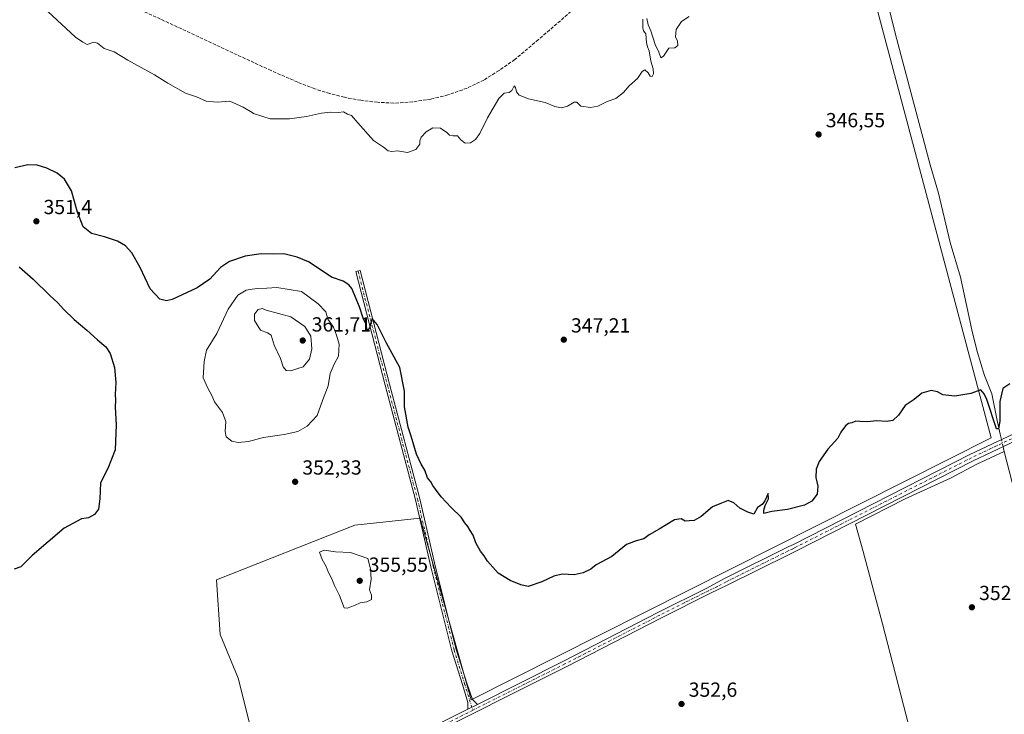
# Model space of a CAD drawing. Units: metres. Extents: x 611414 to 614880, y 4694622 to 4696991.
# Drawn here: x 613904 to 614388, y 4695477 to 4695819 of the extents above; entities that cross this region are included whole.
import ezdxf

# ---------------------------------------------------------------- set-up
doc = ezdxf.new("R2010")
doc.units = ezdxf.units.M
doc.header["$MEASUREMENT"] = 0
doc.linetypes.add('DGN Style 3', pattern=[2.307223458686699, 1.648016756204785, -0.6592067024819142])
doc.linetypes.add('DGN Style 4', pattern=[2.6384748266838614, 1.318413404963828, -0.6592067024819142, 0.001648016756204785, -0.6592067024819142])
for name, color, linetype, lineweight in [('Camino Cxs', 7, 'Continuous', 0), ('Camino eje', 30, 'DGN Style 4', 13), ('Corriente artificial lineal', 4, 'DGN Style 3', 13), ('Corriente natural lineal', 142, 'Continuous', 13), ('Corriente natural lineal oculto', 9, 'DGN Style 4', 13), ('Cultivos herbáceos CxS', 92, 'Continuous', 0), ('Curva de nivel maestra', 30, 'Continuous', 30), ('Curva de nivel normal', 30, 'Continuous', 0), ('Punto de cota en terreno', 7, 'Continuous', 0), ('Rótulo de punto de cota en terreno', 7, 'Continuous', 0), ('Suelo desnudo CxS', 253, 'Continuous', 0)]:
    doc.layers.add(name, color=color, linetype=linetype, lineweight=lineweight)
doc.styles.add('Style-Arial', font='txt')

# ---------------------------------------------------------------- blocks, each defined once
blk = doc.blocks.new('*U16')
at = {"layer": 'Cultivos herbáceos CxS', "color": 92, "linetype": 'Continuous', "lineweight": 0}
blk.add_polyline3d([(613880.8870000001, 4695418.3453, 348.2975000000006), (613988.1063000001, 4695425.4915, 351.7483000000066), (614027.4203000005, 4695430.8519, 352.6686000000045), (614011.3383, 4695495.183499999, 354.2710999999982), (614002.4036999998, 4695516.6273, 354.6235000000015), (614000.6172000002, 4695543.4321, 353.1322999999975), (614068.5232999995, 4695570.2357, 352.5271000000066), (614100.6891000001, 4695573.8093, 351.0519000000059), (614125.7055000003, 4695484.459899999, 352.1309999999939), (614381.2471000003, 4695613.1185, 351.059699999998), (614296.4149000002, 4695932.1163, 344.6872000000003)], dxfattribs=at)
blk = doc.blocks.new('5PATER')
at = {"layer": 'Suelo desnudo CxS', "linetype": 'Continuous', "lineweight": 0}
h = blk.add_hatch(color=51, dxfattribs=at)
edge = h.paths.add_edge_path()
edge.add_ellipse((0, 0), major_axis=(-0.1095731443231308, -0.1110710700762829), ratio=0.9994222409660322, start_angle=0, end_angle=360)

msp = doc.modelspace()

# ---------------------------------------------------------------- linework, layer by layer
at = {"layer": 'Camino Cxs', "color": 7, "linetype": 'Continuous', "lineweight": 0, "extrusion": (0.002994626795292757, 0.001501713321968403, 0.9999943885179834), "elevation": 9242.629641605443, "flags": 128}
msp.add_lwpolyline([(614125.0752604582, 4695473.704005018), (614120.3790288098, 4695471.349002363)], dxfattribs=at)
msp.add_lwpolyline([(614125.0752604582, 4695473.704005018), (614120.3790288098, 4695471.349002363)], dxfattribs=at)
at = {"layer": 'Camino Cxs', "color": 7, "linetype": 'Continuous', "lineweight": 0}
msp.add_polyline3d([(614128.8838999998, 4695482.2893, 352.2765000000072), (614124.1876999997, 4695479.9343, 352.2940999999992), (614124.1211000001, 4695483.1633, 352.2391000000061), (614121.5003000004, 4695492.098900001, 351.9590999999928), (614116.3322999999, 4695508.662500001, 351.8418999999994), (614106.0037000002, 4695549.844500001, 351.6481000000058), (614098.3322999999, 4695582.778899999, 350.8622000000032), (614083.5188999996, 4695638.9901, 350.5103999999992), (614069.0985000003, 4695694.819900001, 348.9428999999946), (614071.2285000002, 4695695.370100001, 348.8901000000042), (614085.6476999996, 4695639.545499999, 350.4587000000029), (614100.4676999999, 4695583.308900001, 350.7826000000059), (614108.1420999998, 4695550.3617, 351.4906000000047), (614118.4511000002, 4695509.258300001, 351.7283000000025), (614123.6020999998, 4695492.7489, 351.9104999999981), (614126.3435000004, 4695484.671499999, 352.1968999999954)], close=True, dxfattribs=at)
for points in [[(614124.1876999997, 4695479.9343, 352.2940999999992), (614124.1211000001, 4695483.1633, 352.2391000000061), (614121.5003000004, 4695492.098900001, 351.9590999999928), (614116.3322999999, 4695508.662500001, 351.8418999999994), (614106.0037000002, 4695549.844500001, 351.6481000000058), (614098.3322999999, 4695582.778899999, 350.8622000000032), (614083.5188999996, 4695638.9901, 350.5103999999992), (614069.0985000003, 4695694.819900001, 348.9428999999946), (614071.2285000002, 4695695.370100001, 348.8901000000042), (614085.6476999996, 4695639.545499999, 350.4587000000029), (614100.4676999999, 4695583.308900001, 350.7826000000059), (614108.1420999998, 4695550.3617, 351.4906000000047), (614118.4511000002, 4695509.258300001, 351.7283000000025), (614123.6020999998, 4695492.7489, 351.9104999999981), (614126.3435000004, 4695484.671499999, 352.1968999999954), (614128.8838999998, 4695482.2893, 352.2765000000072)], [(614128.8838999998, 4695482.2893, 352.2765000000072), (614171.1201, 4695503.470100001, 351.6579999999958), (614217.8300999999, 4695527.5101, 351.5276000000013), (614241.6001000004, 4695539.4001, 351.4373000000051), (614250.2401000002, 4695544.0701, 351.3874000000069), (614281.8501000004, 4695559.7601, 351.4533999999985), (614284.0800999999, 4695560.870100001, 351.4953999999998), (614370.7500999998, 4695604.970100001, 351.3687999999966), (614397.8601000002, 4695617.850099999, 351.4281999999948), (614416.3800999997, 4695627.030099999, 351.3113000000012), (614463.5900999998, 4695651.2601, 351.4535000000033), (614496.1401000004, 4695668.2401, 351.5920999999944), (614518.9301000005, 4695679.9001, 352.4817000000039)], [(614520.0301000001, 4695675.600099999, 352.5491000000038), (614515.0000999998, 4695673.960100001, 352.2449999999953), (614497.7500999998, 4695665.130100001, 351.6904000000068), (614465.2001, 4695648.1501, 351.4979000000022), (614417.9600999998, 4695623.9101, 351.3469999999944), (614399.3901000004, 4695614.700099999, 351.3751000000047), (614372.3000999996, 4695601.8301, 351.4170000000013), (614285.6501000002, 4695557.7401, 351.4317000000011), (614281.9101, 4695555.890100001, 351.4198999999935), (614251.7901, 4695540.940099999, 351.4002000000037), (614242.9401000004, 4695536.710100001, 351.4182000000001), (614219.1901000004, 4695524.840100001, 351.4612999999954), (614172.4801000003, 4695500.800100001, 351.6799000000028), (614098.3101000005, 4695463.600099999, 352.5601000000024), (614071.4501, 4695450.2601, 352.664499999999), (614002.9001000002, 4695415.4901, 352.420499999993), (613999.2600999996, 4695413.690099999, 352.3959000000032)], [(613893.2901, 4695364.7301, 351.428899999999), (613906.8300999999, 4695371.2301, 351.5645999999979), (613970.0000999998, 4695402.5701, 351.9330999999947), (614001.5601000005, 4695418.170100001, 352.347299999994), (614070.1001000004, 4695452.950099999, 352.659799999994), (614096.9801000003, 4695466.290100001, 352.5414000000019), (614124.1876999997, 4695479.9343, 352.2940999999992), (614128.8838999998, 4695482.2893, 352.2765000000072), (614171.1201, 4695503.470100001, 351.6579999999958), (614217.8300999999, 4695527.5101, 351.5276000000013), (614241.6001000004, 4695539.4001, 351.4373000000051), (614250.2401000002, 4695544.0701, 351.3874000000069), (614281.8501000004, 4695559.7601, 351.4533999999985), (614284.0800999999, 4695560.870100001, 351.4953999999998), (614370.7500999998, 4695604.970100001, 351.3687999999966), (614397.8601000002, 4695617.850099999, 351.4281999999948)], [(614399.3901000004, 4695614.700099999, 351.3751000000047), (614372.3000999996, 4695601.8301, 351.4170000000013), (614285.6501000002, 4695557.7401, 351.4317000000011), (614281.9101, 4695555.890100001, 351.4198999999935), (614251.7901, 4695540.940099999, 351.4002000000037), (614242.9401000004, 4695536.710100001, 351.4182000000001), (614219.1901000004, 4695524.840100001, 351.4612999999954), (614172.4801000003, 4695500.800100001, 351.6799000000028), (614098.3101000005, 4695463.600099999, 352.5601000000024), (614071.4501, 4695450.2601, 352.664499999999), (614002.9001000002, 4695415.4901, 352.420499999993), (613999.2600999996, 4695413.690099999, 352.3959000000032), (613996.9901000002, 4695412.5701, 352.3977000000014), (613971.3300999999, 4695399.880100001, 352.0019999999931), (613908.1401000004, 4695368.530099999, 351.5274000000064), (613894.6300999997, 4695362.050100001, 351.4612000000052)], [(613845.7023, 4695340.844500001, 351.0625), (613846.2087000003, 4695341.042500001, 351.0647999999928), (613851.4101, 4695343.0101, 350.9830999999977), (613893.2901, 4695364.7301, 351.428899999999), (613906.8300999999, 4695371.2301, 351.5645999999979), (613970.0000999998, 4695402.5701, 351.9330999999947), (614001.5601000005, 4695418.170100001, 352.347299999994), (614070.1001000004, 4695452.950099999, 352.659799999994), (614096.9801000003, 4695466.290100001, 352.5414000000019), (614124.1876999997, 4695479.9343, 352.2940999999992)]]:
    msp.add_polyline3d(points, dxfattribs=at)
at = {"layer": 'Camino eje', "color": 30, "linetype": 'DGN Style 4', "lineweight": 13}
for points in [[(614070.1634999998, 4695695.095100001, 348.9152999999933), (614084.5833000002, 4695639.267899999, 350.4844000000012), (614099.4001000002, 4695583.0439, 350.8245000000024), (614107.0729, 4695550.1031, 351.5706999999966), (614117.3916999997, 4695508.960300001, 351.790399999998), (614122.5510999998, 4695492.423900001, 351.969299999997), (614126.5330999997, 4695479.4319, 352.2930000000051)], [(614528.7960999999, 4695682.0667, 353.2455999999947), (614519.4801000003, 4695677.7501, 352.5703000000067), (614516.9650999998, 4695676.9301, 352.3874999999971), (614496.9451000001, 4695666.6851, 351.6674000000057), (614464.3951000003, 4695649.7051, 351.4832000000025), (614440.7901, 4695637.590100001, 351.4621000000043), (614417.1700999998, 4695625.470100001, 351.3393000000069), (614407.8850999996, 4695620.8651, 351.3469000000041), (614398.6250999998, 4695616.2751, 351.4189999999944), (614371.5251000002, 4695603.4001, 351.415599999993), (614284.8651000002, 4695559.3051, 351.4713999999949), (614283.7500999998, 4695558.7501, 351.4674999999988), (614281.8800999997, 4695557.825099999, 351.4698999999964), (614251.0151000004, 4695542.505100001, 351.405899999998), (614246.6951000001, 4695540.170100001, 351.4006999999983), (614242.2701000003, 4695538.0551, 351.4355999999971), (614230.3951000003, 4695532.120100001, 351.4774999999936), (614218.5100999996, 4695526.175100001, 351.4948000000004), (614171.8000999996, 4695502.1351, 351.6886999999988), (614126.5330999997, 4695479.4319, 352.2930000000051)], [(614126.5330999997, 4695479.4319, 352.2930000000051), (614097.6451000003, 4695464.9451, 352.546199999997), (614084.2150999998, 4695458.2751, 352.613400000002), (614070.7751000002, 4695451.6051, 352.6533000000054), (614036.5050999997, 4695434.215100001, 352.6202999999951), (614002.2301000003, 4695416.8301, 352.3916999999929), (613997.6688999999, 4695414.574899999, 352.3503999999957)]]:
    msp.add_polyline3d(points, dxfattribs=at)
at = {"layer": 'Corriente artificial lineal', "color": 4, "linetype": 'DGN Style 3', "lineweight": 13}
msp.add_polyline3d([(614195.7200999996, 4695840.7501, 344.1490999999951), (614158.8201000001, 4695808.7601, 344.1438000000053), (614147.1801000005, 4695799.0601, 344.2967999999965), (614139.4801000003, 4695793.630100001, 344.405899999998), (614132.0000999998, 4695788.9101, 344.3439000000071), (614123.7600999996, 4695784.950099999, 344.6175999999978), (614114.3400999998, 4695781.610099999, 344.5424999999959), (614106.0100999996, 4695779.610099999, 344.5516000000061), (614097.1700999998, 4695778.220100001, 344.4383999999991), (614087.8000999996, 4695777.5801, 344.3975000000065), (614079.6700999998, 4695778.0101, 344.5013999999938), (614071.5601000005, 4695778.960100001, 344.4709000000003), (614063.4600999998, 4695780.460100001, 344.6361000000034), (614056.2500999998, 4695782.300100001, 344.5978999999934), (614048.8901000004, 4695784.620100001, 344.6325999999972), (614040.5301000001, 4695787.880100001, 344.5056000000041), (614027.4600999998, 4695793.540100001, 344.3692000000011), (613865.6801000005, 4695868.880100001, 343.8539000000019)], dxfattribs=at)
at = {"layer": 'Corriente natural lineal', "color": 142, "linetype": 'Continuous', "lineweight": 13, "extrusion": (-0.9733668509474891, -0.2281035905818309, 0.02292870341395759), "elevation": -1669101.245314168, "flags": 128}
msp.add_lwpolyline([(-4431568.714067657, 38631.85443103484), (-4431570.21313258, 38631.94545496479), (-4431571.160312116, 38631.86983508451)], dxfattribs=at)
at = {"layer": 'Corriente natural lineal', "color": 142, "linetype": 'Continuous', "lineweight": 13}
for points in [[(614386.2987000003, 4695612.3573, 351.1177000000025), (614385.6601, 4695615.0601, 350.7559000000037), (614384.1901000004, 4695621.7601, 350.3133999999991), (614381.5100999996, 4695634.850099999, 349.3295000000071), (614377.8901000004, 4695643.8301, 349.1015999999945), (614374.3300999999, 4695655.610099999, 348.9946999999956), (614371.7301000003, 4695666.210100001, 348.3996999999945), (614366.2200999996, 4695692.0601, 348.0409999999974), (614361.0800999999, 4695709.210100001, 347.7011999999959), (614355.4101, 4695733.360099999, 347.3925000000018), (614351.3000999996, 4695747.300100001, 347.0173999999971), (614334.2801000001, 4695811.2601, 345.9836000000068), (614319.6501000002, 4695870.520099999, 345.4590999999928), (614309.0201000003, 4695910.800100001, 344.8460999999952), (614306.5900999998, 4695919.1601, 344.8046999999933), (614304.7600999996, 4695923.7601, 344.843399999998), (614300.2901, 4695930.960100001, 344.7958000000072), (614297.9101, 4695935.210100001, 344.575800000006), (614297.2901999997, 4695936.32, 344.3843000000052)], [(614341.9001000002, 4695467.3301, 353.9085999999952), (614327.7901, 4695521.840100001, 351.8910000000033), (614318.3701, 4695557.3201, 351.2376999999979), (614314.5800999999, 4695570.7501, 351.3396000000066), (614339.0500999996, 4695583.190099999, 351.4223999999958), (614361.2301000003, 4695593.460100001, 351.3773999999976), (614374.2301000003, 4695600.210100001, 351.3628999999929), (614387.6801000005, 4695606.4901, 351.3708000000042)], [(614479.7500999998, 4695252.340100001, 366.3812999999937), (614471.0301000001, 4695285.4801, 364.4814999999944), (614462.6300999997, 4695315.670100001, 362.920499999993), (614455.1700999998, 4695346.6801, 360.8144999999931), (614450.4200999998, 4695363.360099999, 359.6640999999945), (614435.0301000001, 4695424.020099999, 356.8880000000063), (614424.8701, 4695462.130100001, 355.2540000000009), (614418.0500999996, 4695489.0801, 354.0960999999952), (614405.2600999996, 4695536.620100001, 353.0546999999933), (614393.8601000002, 4695582.470100001, 351.7786999999953), (614387.6801000005, 4695606.4901, 351.3708000000042)]]:
    msp.add_polyline3d(points, dxfattribs=at)
at = {"layer": 'Corriente natural lineal oculto', "color": 9, "linetype": 'DGN Style 4', "lineweight": 13, "extrusion": (-0.01719258277693296, 0.0727574405433927, 0.9972014690838723), "elevation": 331427.9846899229, "flags": 128}
msp.add_lwpolyline([(-1677754.73014326, -4416051.278442385), (-1677754.73014326, -4416054.869879753)], dxfattribs=at)
at = {"layer": 'Cultivos herbáceos CxS', "color": 92, "linetype": 'Continuous', "lineweight": 0}
msp.add_polyline3d([(614296.4149000002, 4695932.1163, 344.6872000000003), (614381.2471000003, 4695613.1185, 351.059699999998), (614125.7055000003, 4695484.459899999, 352.1309999999939), (614100.6891000001, 4695573.8093, 351.0519000000059), (614068.5232999995, 4695570.2357, 352.5271000000066), (614000.6172000002, 4695543.4321, 353.1322999999975), (614002.4036999998, 4695516.6273, 354.6235000000015), (614011.3383, 4695495.183499999, 354.2710999999982), (614027.4203000005, 4695430.8519, 352.6686000000045), (613988.1063000001, 4695425.4915, 351.7483000000066), (613880.8870000001, 4695418.3453, 348.2975000000006)], dxfattribs=at)
msp.add_polyline3d([(614296.4149000002, 4695932.1163, 344.6872000000003), (614381.2471000003, 4695613.1185, 351.059699999998), (614125.7055000003, 4695484.459899999, 352.1309999999939), (614100.6891000001, 4695573.8093, 351.0519000000059), (614068.5232999995, 4695570.2357, 352.5271000000066), (614000.6172000002, 4695543.4321, 353.1322999999975), (614002.4036999998, 4695516.6273, 354.6235000000015), (614011.3383, 4695495.183499999, 354.2710999999982), (614027.4203000005, 4695430.8519, 352.6686000000045), (613988.1063000001, 4695425.4915, 351.7483000000066), (613880.8870000001, 4695418.3453, 348.2975000000006)], dxfattribs=at)
msp.add_polyline3d([(614296.4149000002, 4695932.1163, 344.6872000000003), (614381.2471000003, 4695613.1185, 351.059699999998), (614125.7055000003, 4695484.459899999, 352.1309999999939), (614100.6891000001, 4695573.8093, 351.0519000000059), (614068.5232999995, 4695570.2357, 352.5271000000066), (614000.6172000002, 4695543.4321, 353.1322999999975), (614002.4036999998, 4695516.6273, 354.6235000000015), (614011.3383, 4695495.183499999, 354.2710999999982), (614027.4203000005, 4695430.8519, 352.6686000000045), (613988.1063000001, 4695425.4915, 351.7483000000066), (613880.8870000001, 4695418.3453, 348.2975000000006)], dxfattribs=at)
at = {"layer": 'Curva de nivel maestra', "color": 30, "linetype": 'Continuous', "lineweight": 30, "elevation": 350, "flags": 128}
for points in [[(614390.3399999999, 4695639.790100001), (614386.9000000004, 4695637.4901), (614385.54, 4695630.9801), (614385.5499999998, 4695621.3101), (614384.8499999996, 4695617.5601), (614383.8499999996, 4695617.6801), (614379.0300000003, 4695632.020099999), (614377.7100000001, 4695634.8301), (614376.1699999999, 4695636.700099999), (614371.2699999996, 4695635.030099999), (614363.3700000001, 4695633.6501), (614357.5599999996, 4695634.3201), (614354.8700000001, 4695635.780099999), (614351.6900000004, 4695636.520099999), (614347.1900000004, 4695635.210100001), (614343.3600000005, 4695632.0101), (614338.9400000004, 4695629.0101), (614335.7100000001, 4695624.280099999), (614332.8899999997, 4695621.6501), (614329.7999999998, 4695621.2301), (614325.0700000003, 4695621.5701), (614320.29, 4695621.120100001), (614316.6399999997, 4695621.140100001), (614314.7400000002, 4695621.340100001), (614312.8499999996, 4695620.520099999), (614311.0599999996, 4695620.2301), (614309.7000000002, 4695619.120100001), (614307.4000000004, 4695616.0101), (614305.8499999996, 4695613.0101), (614301.0599999996, 4695607.5601), (614296.75, 4695601.5801), (614295.2599999999, 4695597.7601), (614295.1600000003, 4695593.6601), (614296.1200000001, 4695589.390100001), (614295.6799999997, 4695585.610099999), (614293.0800000001, 4695582.120100001), (614289.5199999996, 4695580.130100001), (614281.1799999997, 4695578.040100001), (614273.4800000006, 4695576.9801), (614269.5, 4695576.100099999), (614269.5499999998, 4695577.640100001), (614270.2100000001, 4695579.960100001), (614271.8799999999, 4695583.2301), (614271.5999999996, 4695585.940099999), (614270.0800000001, 4695582.300100001), (614268.6500000004, 4695580.4301), (614266.4699999997, 4695578.920100001), (614264.5999999996, 4695575.7401), (614261.6799999997, 4695576.6501), (614257.7999999998, 4695578.630100001), (614254.8399999999, 4695581.340100001), (614252.04, 4695582.4001), (614248.7300000006, 4695581.130100001), (614244.3700000001, 4695579.290100001), (614238.6699999999, 4695574.530099999), (614235.3700000001, 4695572.530099999), (614232.9299999997, 4695572.5001), (614230.8499999996, 4695572.200099999), (614228.8499999996, 4695573.4101), (614225.5999999996, 4695572.9301), (614218.1699999999, 4695568.4101), (614213.2599999999, 4695565.640100001), (614210.5199999996, 4695563.640100001), (614206.8499999996, 4695562.550100001), (614202.0300000003, 4695560.8201), (614194.8899999997, 4695554.9901), (614187.1799999997, 4695550.800100001), (614184.5199999996, 4695548.7601), (614180.8499999996, 4695546.890100001), (614176.3399999999, 4695545.920100001), (614170.4800000006, 4695546.290100001), (614166.3399999999, 4695545.290100001), (614160.4900000002, 4695542.460100001), (614153.7400000002, 4695540.2301), (614150.1600000003, 4695541.020099999), (614144.8799999999, 4695543.0601), (614138.9900000002, 4695546.690099999), (614133.8099999996, 4695552.640100001), (614132.1200000001, 4695555.280099999), (614130.2599999999, 4695557.590100001), (614128.1200000001, 4695561.590100001), (614126.7199999997, 4695565.350099999), (614125.25, 4695567.6801), (614124.1900000004, 4695569.620100001), (614122.7199999997, 4695571.440099999), (614120.8700000001, 4695574.290100001), (614115.8600000005, 4695579.0101), (614113.5099999999, 4695581.6801), (614111.0300000003, 4695584.200099999), (614108.2699999996, 4695588.0601), (614106.8600000005, 4695589.790100001), (614105.9600000001, 4695591.530099999), (614104.29, 4695593.4801), (614103.0700000003, 4695597.2501), (614101.1299999999, 4695600.210100001), (614098.8799999999, 4695605.210100001), (614096.2000000002, 4695614.030099999), (614094.7699999996, 4695618.4301), (614093.0700000003, 4695628.5001), (614092.9199999999, 4695636.170100001), (614090.7400000002, 4695647.6801), (614084.1399999997, 4695659.7501), (614079.5199999996, 4695668.780099999), (614077.1100000005, 4695671.860099999), (614075.7599999999, 4695667.170100001), (614074.9000000004, 4695665.890100001), (614074.0199999996, 4695669.1601), (614072.7100000001, 4695671.9901), (614070.9600000001, 4695677.540100001), (614067.0499999998, 4695686.540100001), (614065.7100000001, 4695688.350099999), (614062.7999999998, 4695690.0801), (614057.0899999999, 4695692.050100001), (614052.0599999996, 4695695.5801), (614045.7599999999, 4695699.640100001), (614040.2999999998, 4695701.9901), (614033.6799999997, 4695703.4901), (614028.5599999996, 4695703.4801), (614022.5199999996, 4695703.5801), (614014.7100000001, 4695702.390100001), (614007, 4695699.850099999), (614002.5300000003, 4695696.800100001), (613997.2999999998, 4695691.1501), (613991.1600000003, 4695686.800100001), (613978.9299999997, 4695681.210100001), (613976.1299999999, 4695680.540100001), (613972.7300000006, 4695681.340100001), (613968.04, 4695686.4001), (613963.1200000001, 4695696.8101), (613959.0499999998, 4695704.140100001), (613955.9199999999, 4695707.530099999), (613952.0700000003, 4695709.710100001), (613945.54, 4695711.970100001), (613939.2800000003, 4695713.600099999), (613935.0899999999, 4695716.780099999), (613932.2699999996, 4695724.050100001), (613929.3799999999, 4695734.4301), (613926, 4695740.300100001), (613922.4000000004, 4695743.210100001), (613917.25, 4695745.6601), (613912.5499999998, 4695747.050100001), (613907.9900000002, 4695747.210100001), (613901.4900000002, 4695745.880100001)], [(613903.7300000006, 4695697.170100001), (613910.4900000002, 4695691.120100001), (613918.7800000003, 4695683.120100001), (613922.7199999997, 4695679.540100001), (613925.4500000002, 4695676.380100001), (613930.6299999999, 4695671.3201), (613936.8799999999, 4695666.040100001), (613942.1200000001, 4695661.280099999), (613946.3099999996, 4695657.9001), (613948.4699999997, 4695654.6801), (613950.5199999996, 4695647.780099999), (613951.2400000002, 4695640.420100001), (613950.9299999997, 4695634.450099999), (613950.9800000006, 4695631.620100001), (613950.7999999998, 4695628.2401), (613951.4199999999, 4695619.5801), (613950.9000000004, 4695607.3101), (613947.3200000003, 4695598.140100001), (613943.7300000006, 4695591.140100001), (613943.3499999996, 4695583.1801), (613942.6399999997, 4695578.090100001), (613940.6799999997, 4695575.4901), (613937.8200000003, 4695573.960100001), (613934.2599999999, 4695573.350099999), (613925.8799999999, 4695568.880100001), (613910.1100000005, 4695555.420100001), (613904.5199999996, 4695549.8201), (613901.1799999997, 4695548.670100001)]]:
    msp.add_lwpolyline(points, dxfattribs=at)
at = {"layer": 'Curva de nivel normal', "color": 30, "linetype": 'Continuous', "lineweight": 0, "flags": 128}
for points, elevation in [([(613917.7999999998, 4695822.630100001), (613931.3499999996, 4695809.960100001), (613934.9400000004, 4695807.550100001), (613937.1600000003, 4695806.3301), (613940.2999999998, 4695807.540100001), (613942.1100000005, 4695807.110099999), (613945.4299999997, 4695804.460100001), (613950.29, 4695802.790100001), (613957.0300000003, 4695798.6501), (613970.2400000002, 4695791.550100001), (613976.7599999999, 4695787.380100001), (613985.3799999999, 4695782.460100001), (613990.8799999999, 4695780.700099999), (613995.5099999999, 4695778.590100001), (614000.9299999997, 4695778.100099999), (614007.1299999999, 4695778.630100001), (614013.79, 4695775.620100001), (614018.0999999996, 4695772.9035), (614018.7400000002, 4695772.5001), (614027, 4695769.880100001), (614036.5199999996, 4695769.800100001), (614044.8499999996, 4695770.960100001), (614052.1799999997, 4695772.5801), (614056.8499999996, 4695773.1501), (614060.5499999998, 4695773.0601), (614063, 4695773.340100001), (614064.9400000004, 4695772.100099999), (614067, 4695771.5001), (614070, 4695767.8301), (614077.7599999999, 4695759.2501), (614082.75, 4695755.9101), (614084.9199999999, 4695754.0801), (614086.8499999996, 4695753.8201), (614089.5199999996, 4695754.090100001), (614094.5199999996, 4695753.3201), (614098.5599999996, 4695754.8301), (614100.5700000003, 4695757.4001), (614100.4600000001, 4695759.0701), (614101.1900000004, 4695760.850099999), (614103.6500000004, 4695763.540100001), (614106.9699999997, 4695765.530099999), (614110.7300000006, 4695765.280099999), (614113.7199999997, 4695763.210100001), (614115.0700000003, 4695761.850099999), (614116.9299999997, 4695761.5801), (614119.1200000001, 4695761.5801), (614120.6900000004, 4695759.520099999), (614122.8700000001, 4695757.950099999), (614125.3700000001, 4695758.0101), (614127.8899999997, 4695759.6801), (614129.9800000006, 4695762.6801), (614133.7400000002, 4695770.350099999), (614139.2699999996, 4695779.8201), (614141.9600000001, 4695782.4001), (614144.5, 4695782.800100001), (614145.7800000003, 4695783.840100001), (614146.8700000001, 4695786.100099999), (614147.54, 4695785.300100001), (614148.04, 4695783.0701), (614149.3499999996, 4695781.5101), (614153.8399999999, 4695779.670100001), (614162.0800000001, 4695777.9101), (614166.8099999996, 4695775.970100001), (614170.0999999996, 4695775.270099999), (614173.0800000001, 4695776.0701), (614176.3200000003, 4695778.110099999), (614177.7100000001, 4695778.030099999), (614179.6500000004, 4695776.0701), (614184.2999999998, 4695775.390100001), (614188, 4695776.140100001), (614192.6399999997, 4695778.4301), (614196.8499999996, 4695779.9001), (614200.5199999996, 4695782.850099999), (614203.3899999997, 4695786.100099999), (614207.5199999996, 4695789.7301), (614209.75, 4695793.120100001), (614211.0199999996, 4695793.9101), (614212.6399999997, 4695792.420100001), (614213.6900000004, 4695790.790100001), (614214.7300000006, 4695790.710100001), (614215.3200000003, 4695791.9301), (614215.2100000001, 4695794.4301), (614214.0999999996, 4695798.200099999), (614213.2699999996, 4695803.2501), (614212.3700000001, 4695805.200099999), (614211.9199999999, 4695807.4101), (614211.4900000002, 4695811.6601), (614210.4000000004, 4695813.030099999), (614210.0300000003, 4695814.5601), (614210.1600000003, 4695818.870100001)], 345), ([(614212.04, 4695819.190099999), (614212.79, 4695816.0701), (614213.9600000001, 4695813.120100001), (614216.2300000006, 4695806.4001), (614217.9000000004, 4695802.640100001), (614218.8899999997, 4695799.860099999), (614220.2100000001, 4695800.590100001), (614222.8499999996, 4695804.5101), (614225.75, 4695804.800100001), (614227.29, 4695805.870100001), (614227.2000000002, 4695808.090100001), (614226.2000000002, 4695810.120100001), (614226.4299999997, 4695813.7501), (614229.0300000003, 4695817.640100001), (614232.8499999996, 4695820.090100001)], 345), ([(614030.3099999996, 4695687.030099999), (614025.3700000001, 4695686.6601), (614020.6500000004, 4695686.610099999), (614018.0999999996, 4695686.1709), (614015.25, 4695685.6801), (614011.0599999996, 4695683.300100001), (614006.3600000005, 4695676.340100001), (614000.7599999999, 4695664.370100001), (613995.7199999997, 4695656.2601), (613994.54, 4695650.6501), (613994.1399999997, 4695642.6501), (613996.4400000004, 4695637.5701), (613998.29, 4695633.9901), (613999.7199999997, 4695630.940099999), (614003.6500000004, 4695625.710100001), (614005.1500000004, 4695621.270099999), (614004.8300000001, 4695616.360099999), (614005.4600000001, 4695613.6601), (614008.1799999997, 4695611.520099999), (614011.3200000003, 4695610.890100001), (614016.4100000003, 4695611.420100001), (614018.0999999996, 4695611.878900001), (614023.7400000002, 4695613.4101), (614033.8499999996, 4695614.790100001), (614040.5199999996, 4695616.2601), (614045.1900000004, 4695618.860099999), (614050.1299999999, 4695624.120100001), (614052.75, 4695631.5601), (614055.5199999996, 4695638.7601), (614056.5199999996, 4695644.7601), (614058.4299999997, 4695649.390100001), (614060.5, 4695653.3101), (614060.8700000001, 4695659.170100001), (614059.6500000004, 4695663.6501), (614058.1600000003, 4695667.550100001), (614055.3600000005, 4695671.520099999), (614054.4000000004, 4695675.0701), (614050.54, 4695679.0001), (614042.3200000003, 4695685.1501), (614030.3099999996, 4695687.030099999)], 355), ([(614023.2100000001, 4695676.700099999), (614021.04, 4695676.170100001), (614019.2599999999, 4695673.870100001), (614019.3300000001, 4695670.8301), (614022.2000000002, 4695666.020099999), (614025.6900000004, 4695664.850099999), (614027.4500000002, 4695663.610099999), (614028.9199999999, 4695658.7401), (614032.0800000001, 4695652.170100001), (614033.4500000002, 4695648.040100001), (614034.9199999999, 4695646.220100001), (614037.1799999997, 4695646.1601), (614040.5199999996, 4695647.300100001), (614043.1799999997, 4695648.0801), (614046.3300000001, 4695651.7601), (614047.54, 4695656.9301), (614047.0599999996, 4695663.120100001), (614043.9600000001, 4695667.860099999), (614037.1100000005, 4695672.5601), (614025.0499999998, 4695675.880100001), (614023.2100000001, 4695676.700099999)], 360), ([(614053.4800000006, 4695557.970100001), (614051.3099999996, 4695557.0601), (614052.5700000003, 4695553.440099999), (614054.5599999996, 4695549.9901), (614055.5599999996, 4695547.360099999), (614057.25, 4695543.9101), (614058.6100000005, 4695540.6601), (614061.0599999996, 4695535.8301), (614063.3799999999, 4695529.6501), (614064.8799999999, 4695529.520099999), (614068.4400000004, 4695530.850099999), (614071.1799999997, 4695532.120100001), (614074.5700000003, 4695532.6601), (614076.7599999999, 4695533.860099999), (614076.7699999996, 4695535.880100001), (614075.7300000006, 4695538.550100001), (614076.6100000005, 4695543.720100001), (614076.3499999996, 4695548.9301), (614075.0499999998, 4695553.880100001), (614066.5199999996, 4695556.860099999), (614059.1799999997, 4695557.1601), (614053.4800000006, 4695557.970100001)], 355)]:
    msp.add_lwpolyline(points, dxfattribs=dict(at, elevation=elevation))

# ---------------------------------------------------------------- block references
at = {"layer": 'Cultivos herbáceos CxS', "color": 92, "linetype": 'Continuous', "lineweight": 0}
msp.add_blockref('*U16', (0, 0), dxfattribs=at)
at = {"layer": 'Punto de cota en terreno', "color": 7, "linetype": 'Continuous', "lineweight": 0, "xscale": 10, "yscale": 10, "zscale": 10}
for p in [(614296.4400000004, 4695762.199999999, 346.5500000000029), (613912.1500000004, 4695719.550000001, 351.3999999999942), (614171.2599999999, 4695661.4, 347.2100000000065), (614043, 4695661, 361.7100000000065), (614039.2800000003, 4695591.609999999, 352.3300000000018), (614071, 4695543, 355.5500000000029), (614371.7599999999, 4695529.980000001, 352.9600000000065), (614229.0999999996, 4695482.49, 352.6000000000058)]:
    msp.add_blockref('5PATER', p, dxfattribs=at)

# ---------------------------------------------------------------- texts
at = {"layer": 'Rótulo de punto de cota en terreno', "color": 7, "linetype": 'Continuous', "lineweight": 0, "style": 'Style-Arial'}
for s, p in [('346,55', (614299.9677999998, 4695765.727800001)), ('351,4', (613915.6777999997, 4695723.0778)), ('361,71', (614047.4096999997, 4695665.409700001)), ('347,21', (614174.7878000002, 4695664.927800001)), ('352,33', (614042.8077999996, 4695595.137800001)), ('355,55', (614075.4096999997, 4695547.409700001)), ('352,96', (614375.2878000002, 4695533.5078)), ('352,6', (614232.6277999999, 4695486.0178))]:
    msp.add_text(s, height=7.000000000000002, dxfattribs=at).set_placement(p)

doc.saveas('drawing.dxf')
